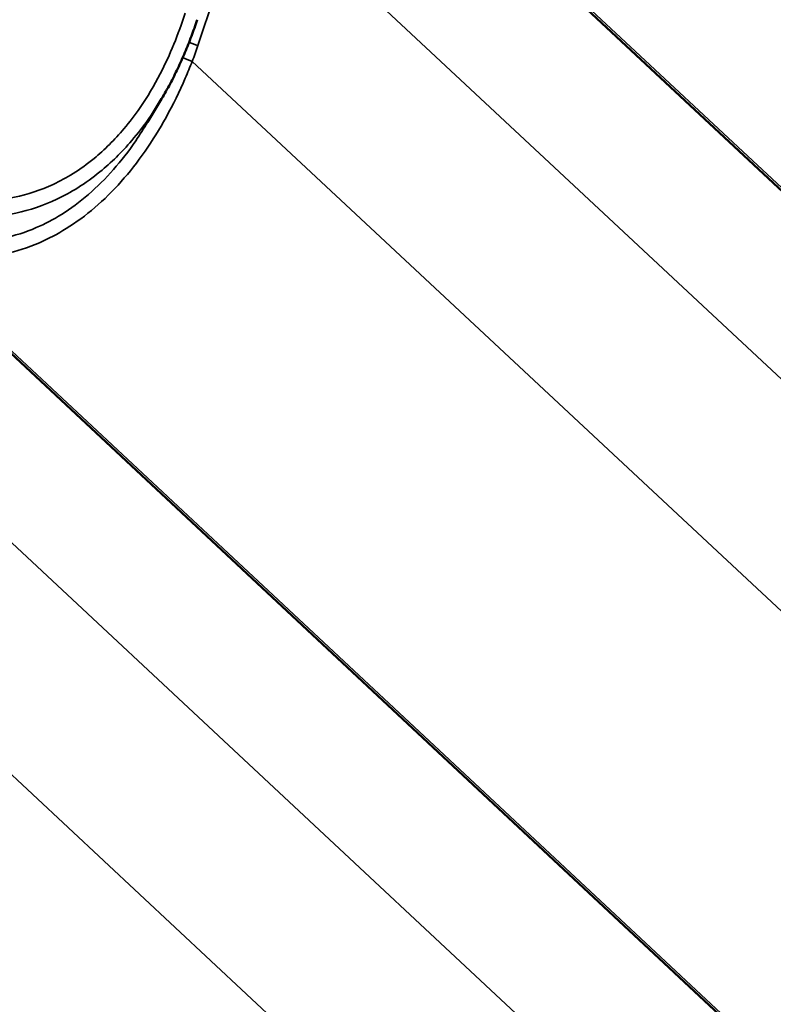
# Model space of a CAD drawing. Units: inches. Extents: x 0.9 to 50.1, y 0.6 to 32.1.
# Drawn here: x 45.5 to 46.6, y 23.9 to 25.3 of the extents above; entities that cross this region are included whole.
import ezdxf

# ---------------------------------------------------------------- set-up
doc = ezdxf.new("R2010")
doc.units = ezdxf.units.IN
doc.header["$LTSCALE"] = 3
doc.header["$MEASUREMENT"] = 0
doc.layers.add('Visible (ANSI)', color=7, linetype='Continuous', lineweight=50)
doc.layers.add('Visible Narrow (ANSI)', color=7, linetype='Continuous', lineweight=35)

msp = doc.modelspace()

# ---------------------------------------------------------------- linework, layer by layer
at = {"layer": 'Visible (ANSI)'}
for p, q in [((47.415229, 24.309663), (46.041261, 25.592141)), ((45.661322, 25.186303), (45.681735, 25.220504)), ((46.566701, 23.819765), (45.192733, 25.102243))]:
    msp.add_line(p, q, dxfattribs=at)
msp.add_open_spline([(45.733382, 25.335364), (45.730727, 25.327274), (45.727914, 25.319237), (45.721969, 25.303311), (45.718837, 25.29542), (45.712258, 25.279827), (45.70881, 25.272124), (45.701602, 25.256944), (45.697842, 25.249467), (45.690016, 25.234778), (45.68595, 25.227566), (45.681735, 25.220504)], degree=3, knots=[0, 0, 0, 0, 0.4348172, 0.4348172, 0.8696344, 0.8696344, 1.3044516, 1.3044516, 1.7392688, 1.7392688, 2.174086, 2.174086, 2.174086, 2.174086], dxfattribs=at)
at = {"layer": 'Visible Narrow (ANSI)'}
for p, q in [((45.73439, 25.297967), (45.812605, 25.531276)), ((47.207085, 24.229653), (45.812605, 25.531276)), ((47.540481, 24.197025), (46.145305, 25.499299)), ((47.120061, 23.973677), (45.72611, 25.274808)), ((46.358557, 23.739755), (44.964077, 25.041378)), ((46.691953, 23.707127), (45.296776, 25.009401)), ((46.271532, 23.483779), (44.877581, 24.78491))]:
    msp.add_line(p, q, dxfattribs=at)
for centre, major_axis, ratio, start_param, end_param in [((45.730507, 25.302191), (0.014222, -0.004768), 0.19604809, 4.10616118, 5.05398275), ((45.128611, 25.30741), (0.571621, 0.376643), 0.73080932, 5.49148691, 5.5326931), ((45.722226, 25.279032), (-0.014022, 0.005327), 0.18230777, 0.87398385, 1.91988396)]:
    msp.add_ellipse(centre, major_axis=major_axis, ratio=ratio, start_param=start_param, end_param=end_param, dxfattribs=at)
for points, knots in [([(45.715676, 25.344708), (45.706024, 25.314117), (45.693996, 25.284405), (45.670767, 25.239488), (45.660954, 25.223019), (45.642945, 25.196867), (45.635113, 25.186567), (45.61339, 25.160833), (45.598829, 25.146342), (45.57366, 25.125631), (45.563448, 25.118252), (45.552948, 25.111672), (45.543595, 25.105811), (45.534015, 25.100584), (45.506037, 25.087472), (45.48706, 25.081193), (45.4555, 25.074764), (45.443075, 25.073218), (45.418034, 25.071983), (45.405439, 25.072302), (45.365344, 25.076179), (45.337953, 25.083181), (45.311646, 25.093579)], [0, 0, 0, 0, 1.71548977, 1.71548977, 2.7879387, 2.7879387, 3.53481518, 3.53481518, 4.75962618, 4.75962618, 5.54435867, 5.54435867, 5.54435867, 6.24325549, 6.24325549, 7.55390216, 7.55390216, 8.39772169, 8.39772169, 9.24154121, 9.24154121, 11.08871734, 11.08871734, 11.08871734, 11.08871734]), ([(45.296776, 25.009401), (45.319235, 25.000396), (45.342871, 24.994061), (45.388337, 24.988418), (45.410043, 24.988376), (45.439065, 24.992069), (45.446523, 24.993349), (45.470885, 24.998648), (45.487742, 25.004091), (45.517401, 25.016969), (45.530429, 25.023825), (45.543128, 25.031736), (45.55741, 25.040633), (45.571257, 25.050843), (45.597971, 25.073753), (45.610804, 25.086435), (45.635091, 25.113742), (45.646654, 25.128484), (45.668439, 25.159753), (45.678658, 25.176277), (45.6983, 25.21182), (45.707612, 25.230929), (45.719543, 25.258464), (45.722893, 25.266598), (45.72611, 25.274808)], [-11.08886428, -11.08886428, -11.08886428, -11.08886428, -9.47458509, -9.47458509, -8.04765078, -8.04765078, -7.55574395, -7.55574395, -6.4386327, -6.4386327, -5.54443214, -5.54443214, -5.54443214, -4.53877624, -4.53877624, -3.53312033, -3.53312033, -2.52746443, -2.52746443, -1.52180853, -1.52180853, -0.44437839, -0.44437839, 0, 0, 0, 0]), ([(45.305124, 25.069375), (45.332795, 25.058891), (45.361636, 25.051949), (45.403899, 25.048402), (45.417182, 25.048221), (45.443604, 25.049802), (45.45672, 25.051556), (45.490055, 25.058606), (45.510115, 25.065351), (45.539718, 25.079298), (45.54986, 25.084839), (45.559765, 25.091035), (45.570887, 25.097991), (45.58171, 25.105774), (45.608403, 25.127575), (45.623863, 25.142792), (45.646955, 25.169768), (45.655288, 25.180554), (45.669632, 25.201021), (45.675829, 25.210609), (45.681735, 25.220505)], [-11.08871734, -11.08871734, -11.08871734, -11.08871734, -9.24154121, -9.24154121, -8.39772169, -8.39772169, -7.55390216, -7.55390216, -6.24325549, -6.24325549, -5.54435867, -5.54435867, -5.54435867, -4.75962618, -4.75962618, -3.53481518, -3.53481518, -2.7879387, -2.7879387, -2.174086, -2.174086, -2.174086, -2.174086]), ([(45.661322, 25.186303), (45.655818, 25.177082), (45.650086, 25.168105), (45.633898, 25.144472), (45.62302, 25.130392), (45.600151, 25.104343), (45.588058, 25.092262), (45.562867, 25.070478), (45.549801, 25.060792), (45.536316, 25.052376), (45.524325, 25.044894), (45.512017, 25.038432), (45.483984, 25.026352), (45.468041, 25.021295), (45.444987, 25.016462), (45.437928, 25.015312), (45.41045, 25.012079), (45.389885, 25.012365), (45.346782, 25.018319), (45.324358, 25.024693), (45.303038, 25.033629)], [1.94321274, 1.94321274, 1.94321274, 1.94321274, 2.52746443, 2.52746443, 3.53312033, 3.53312033, 4.53877624, 4.53877624, 5.54443214, 5.54443214, 5.54443214, 6.4386327, 6.4386327, 7.55574395, 7.55574395, 8.04765078, 8.04765078, 9.47458509, 9.47458509, 11.08886428, 11.08886428, 11.08886428, 11.08886428])]:
    msp.add_open_spline(points, degree=3, knots=knots, dxfattribs=at)

doc.saveas('drawing.dxf')
